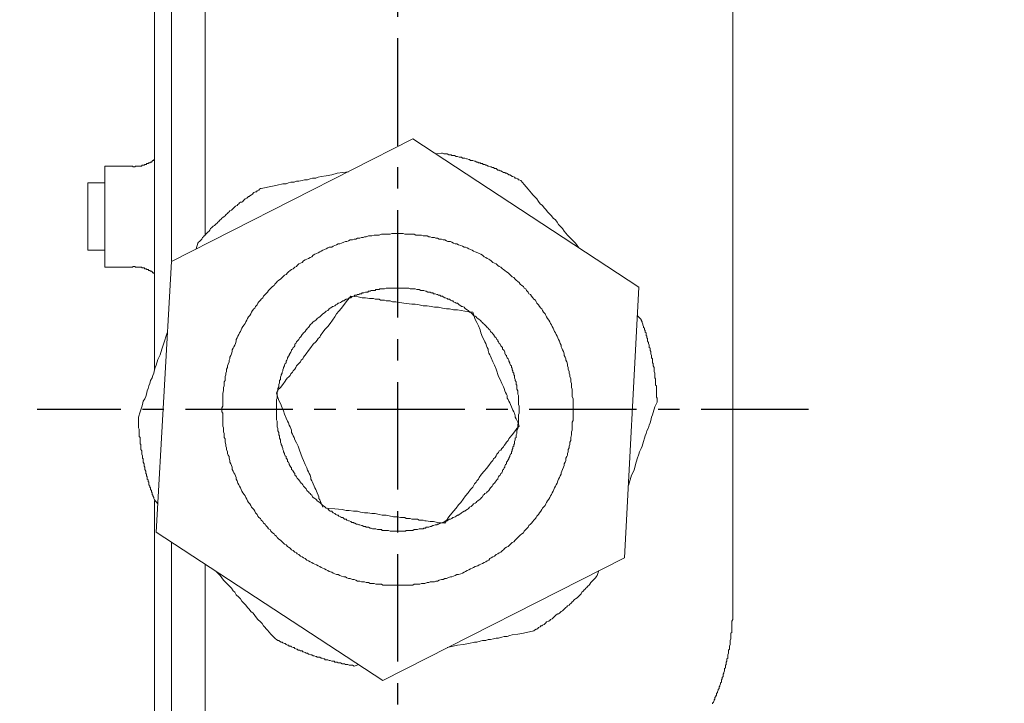
# Model space of a CAD drawing. Units: inches. Extents: x -1018 to -111, y -388 to 695.
# Drawn here: x -340 to -260, y 56 to 112 of the extents above; entities that cross this region are included whole.
import ezdxf

# ---------------------------------------------------------------- set-up
doc = ezdxf.new("R2010")
doc.units = ezdxf.units.IN
doc.header["$LTSCALE"] = 7
doc.header["$MEASUREMENT"] = 0
doc.linetypes.add('CENTER', pattern=[2, 1.25, -0.25, 0.25, -0.25])
doc.styles.get("Standard").update_dxf_attribs({"font": 'verdana.ttf'})
doc.dimstyles.new('hau', dxfattribs={"dimtxt": 10, "dimasz": 10, "dimexe": 2, "dimexo": 3, "dimgap": 3, "dimtad": 1, "dimdec": 0, "dimzin": 0, "dimdsep": 46, "dimtxsty": 'Standard', "dimcen": 0.09, "dimadec": 0, "dimazin": 0, "dimtfac": 1, "dimtdec": 0, "dimtmove": 0, "dimatfit": 3, "dimfxl": 1, "dimtolj": 1, "dimtzin": 0, "dimarcsym": 0})

# ---------------------------------------------------------------- blocks, each defined once
blk = doc.blocks.new('*D19')
at = {"color": 0, "lineweight": -2, "transparency": 16777216}
for p, q in [((-328.876, 208.884), (-389.316, 208.884)), ((-387.316, 23.554), (-387.316, 198.884)), ((-328.876, 13.554), (-389.316, 13.554))]:
    blk.add_line(p, q, dxfattribs=at)
at = {"color": 0, "transparency": 16777216}
for points in [[(-388.983, 198.884), (-385.649, 198.884), (-387.316, 208.884)], [(-388.983, 23.554), (-385.649, 23.554), (-387.316, 13.554)]]:
    blk.add_solid(points, dxfattribs=at)
at = {"layer": 'Defpoints', "color": 0, "transparency": 16777216}
for p in [(-387.316, 208.884), (-325.876, 208.884), (-325.876, 13.554)]:
    blk.add_point(p, dxfattribs=at)
at = {"color": 0, "transparency": 16777216, "insert": (-395.524, 111.219), "char_height": 10, "attachment_point": 5, "rotation": 90}
blk.add_mtext('\\A1;143', dxfattribs=at)
blk = doc.blocks.new('*D20')
at = {"color": 0, "lineweight": -2, "transparency": 16777216}
for p, q in [((-328.876, 208.884), (-355.31, 208.884)), ((-353.31, 89.796), (-353.31, 198.884)), ((-341.432, 79.796), (-355.31, 79.796))]:
    blk.add_line(p, q, dxfattribs=at)
at = {"color": 0, "transparency": 16777216}
for points in [[(-354.976, 198.884), (-351.643, 198.884), (-353.31, 208.884)], [(-354.976, 89.796), (-351.643, 89.796), (-353.31, 79.796)]]:
    blk.add_solid(points, dxfattribs=at)
at = {"layer": 'Defpoints', "color": 0, "transparency": 16777216}
for p in [(-353.31, 208.884), (-325.876, 208.884), (-338.432, 79.796)]:
    blk.add_point(p, dxfattribs=at)
at = {"color": 0, "transparency": 16777216, "insert": (-361.515, 144.34), "char_height": 10, "attachment_point": 5, "rotation": 90}
blk.add_mtext('\\A1;94.5', dxfattribs=at)

msp = doc.modelspace()

# ---------------------------------------------------------------- linework, layer by layer
at = {"linetype": 'CENTER'}
for p, q in [((-309.074, 31.279), (-309.074, 181.132)), ((-275.611, 79.796), (-338.432, 79.796))]:
    msp.add_line(p, q, dxfattribs=at)
at = {"lineweight": 9}
for points in [[(-199.324, 208.884), (-325.876, 208.884, 0.414214), (-328.876, 205.884), (-328.876, 83.087)], [(-199.324, 207.515), (-326.005, 207.515, 0.414214), (-327.505, 206.015), (-327.505, 91.908)], [(-199.324, 13.554), (-325.876, 13.554, -0.414214), (-328.876, 16.554), (-328.876, 72.369)], [(-199.324, 14.927), (-326.005, 14.927, -0.414214), (-327.505, 16.427), (-327.505, 68.972)]]:
    msp.add_lwpolyline(points, format="xyb", dxfattribs=at)
for points in [[(-324.763, 204.769), (-324.763, 94.001)], [(-281.792, 63.415), (-281.792, 122.164)], [(-307.851, 101.842), (-327.505, 91.842)], [(-289.437, 89.753), (-307.851, 101.842)], [(-305.501, 100.665), (-305.956, 100.603)], [(-299.035, 98.441), (-299.166, 98.509), (-299.231, 98.509), (-299.293, 98.574), (-299.424, 98.638), (-299.493, 98.638), (-299.555, 98.703), (-299.686, 98.77), (-299.752, 98.77), (-299.817, 98.836), (-299.948, 98.903), (-300.017, 98.903), (-300.079, 98.969), (-300.213, 99.032), (-300.279, 99.032), (-300.341, 99.094), (-300.468, 99.094), (-300.534, 99.161), (-300.668, 99.227), (-300.733, 99.227), (-300.799, 99.294), (-300.93, 99.294), (-300.995, 99.358), (-301.057, 99.423), (-301.188, 99.423), (-301.257, 99.489), (-301.385, 99.489), (-301.45, 99.554), (-301.515, 99.554), (-301.646, 99.62), (-301.712, 99.62), (-301.843, 99.687), (-301.905, 99.687), (-301.974, 99.752), (-302.101, 99.752), (-302.167, 99.818), (-302.298, 99.818), (-302.366, 99.88), (-302.497, 99.88), (-302.559, 99.945), (-302.625, 99.945), (-302.759, 100.014), (-302.821, 100.014), (-302.952, 100.078), (-303.018, 100.078), (-303.148, 100.078), (-303.214, 100.145), (-303.279, 100.145), (-303.41, 100.209), (-303.476, 100.209), (-303.607, 100.274), (-303.672, 100.274), (-303.8, 100.274), (-303.865, 100.34), (-303.996, 100.34), (-304.061, 100.34), (-304.192, 100.405), (-304.261, 100.405), (-304.323, 100.405), (-304.454, 100.471), (-304.523, 100.471), (-304.651, 100.471), (-304.716, 100.538), (-304.847, 100.538), (-304.909, 100.538), (-305.04, 100.603), (-305.109, 100.603), (-305.24, 100.603), (-305.302, 100.603), (-305.433, 100.665), (-305.501, 100.665)], [(-332.924, 99.62), (-332.924, 95.504)], [(-330.837, 99.62), (-332.924, 99.62)], [(-330.837, 99.62), (-330.768, 99.62), (-330.699, 99.62), (-330.637, 99.62), (-330.637, 99.554), (-330.571, 99.554), (-330.506, 99.554), (-330.444, 99.554), (-330.444, 99.62), (-330.378, 99.62), (-330.313, 99.62), (-330.244, 99.62), (-330.175, 99.62), (-330.113, 99.62), (-330.048, 99.62), (-329.982, 99.62), (-329.92, 99.62), (-329.92, 99.687), (-329.851, 99.687), (-329.789, 99.687), (-329.724, 99.687), (-329.662, 99.752), (-329.596, 99.752), (-329.528, 99.752), (-329.528, 99.818), (-329.466, 99.818), (-329.397, 99.818), (-329.331, 99.88), (-329.266, 99.88), (-329.204, 99.945), (-329.135, 99.945), (-329.073, 100.014), (-329.004, 100.078), (-328.942, 100.078), (-328.942, 100.145), (-328.876, 100.145), (-328.876, 100.209)], [(-313.074, 99.161), (-313.99, 99.032), (-314.445, 98.903), (-314.9, 98.836), (-315.296, 98.77), (-315.554, 98.703), (-315.751, 98.638), (-316.012, 98.638), (-316.209, 98.574), (-316.405, 98.509), (-316.67, 98.509), (-316.863, 98.441), (-317.122, 98.376), (-317.318, 98.376), (-317.515, 98.311), (-317.773, 98.311), (-317.969, 98.245), (-318.166, 98.181), (-318.427, 98.181), (-318.889, 98.05), (-319.275, 97.987), (-320.191, 97.792)], [(-332.924, 98.245), (-334.296, 98.245)], [(-334.296, 92.759), (-334.296, 98.245)], [(-294.332, 92.955), (-294.594, 93.348), (-294.918, 93.672), (-295.249, 94.001), (-295.507, 94.326), (-295.642, 94.524), (-295.835, 94.719), (-295.965, 94.85), (-296.096, 95.045), (-296.227, 95.243), (-296.424, 95.374), (-296.558, 95.57), (-296.689, 95.701), (-296.882, 95.896), (-297.013, 96.092), (-297.14, 96.223), (-297.275, 96.417), (-297.467, 96.55), (-297.598, 96.743), (-297.729, 96.939), (-297.86, 97.069), (-298.06, 97.268), (-298.184, 97.399), (-298.446, 97.725), (-298.773, 98.116), (-299.035, 98.441)], [(-320.191, 97.792), (-320.253, 97.792), (-320.322, 97.725), (-320.384, 97.659), (-320.515, 97.594), (-320.577, 97.528), (-320.646, 97.528), (-320.78, 97.461), (-320.846, 97.399), (-320.908, 97.332), (-320.977, 97.268), (-321.108, 97.201), (-321.17, 97.136), (-321.235, 97.136), (-321.301, 97.069), (-321.363, 97.005), (-321.494, 96.939), (-321.562, 96.876), (-321.628, 96.81), (-321.693, 96.743), (-321.759, 96.678), (-321.886, 96.678), (-321.955, 96.616), (-322.017, 96.55), (-322.086, 96.483), (-322.148, 96.417), (-322.279, 96.352), (-322.348, 96.287), (-322.41, 96.223), (-322.479, 96.157), (-322.544, 96.092), (-322.61, 96.026), (-322.737, 95.961), (-322.803, 95.896), (-322.868, 95.832), (-322.934, 95.768), (-323.003, 95.701), (-323.068, 95.635), (-323.133, 95.57), (-323.199, 95.504), (-323.326, 95.437), (-323.392, 95.374), (-323.457, 95.308), (-323.519, 95.243), (-323.585, 95.175), (-323.65, 95.11), (-323.716, 95.045), (-323.781, 94.981), (-323.847, 94.917), (-323.912, 94.85), (-323.978, 94.784), (-324.105, 94.719), (-324.174, 94.654), (-324.236, 94.59), (-324.305, 94.524), (-324.37, 94.393), (-324.436, 94.326), (-324.498, 94.261), (-324.567, 94.199), (-324.632, 94.133), (-324.698, 94.066), (-324.763, 94.001), (-324.828, 93.935), (-324.894, 93.87), (-324.956, 93.806), (-325.021, 93.672), (-325.09, 93.608), (-325.152, 93.543), (-325.221, 93.477), (-325.287, 93.415), (-325.352, 93.348)], [(-332.924, 95.504), (-332.924, 91.388)], [(-294.787, 79.817), (-294.787, 79.948), (-294.787, 80.079), (-294.787, 80.277), (-294.787, 80.408), (-294.787, 80.537), (-294.787, 80.668), (-294.856, 80.865), (-294.856, 80.997), (-294.856, 81.126), (-294.856, 81.323), (-294.856, 81.452), (-294.918, 81.581), (-294.918, 81.714), (-294.918, 81.908), (-294.984, 82.041), (-294.984, 82.172), (-294.984, 82.303), (-295.049, 82.499), (-295.049, 82.632), (-295.118, 82.761), (-295.118, 82.892), (-295.183, 83.087), (-295.183, 83.218), (-295.249, 83.35), (-295.249, 83.479), (-295.311, 83.677), (-295.376, 83.805), (-295.376, 83.934), (-295.442, 84.067), (-295.507, 84.198), (-295.507, 84.329), (-295.573, 84.525), (-295.642, 84.656), (-295.704, 84.785), (-295.769, 84.914), (-295.769, 85.045), (-295.835, 85.176), (-295.9, 85.376), (-295.965, 85.503), (-296.027, 85.636), (-296.096, 85.769), (-296.158, 85.898), (-296.227, 86.029), (-296.296, 86.16), (-296.358, 86.287), (-296.424, 86.418), (-296.489, 86.549), (-296.558, 86.68), (-296.62, 86.813), (-296.689, 86.943), (-296.751, 87.071), (-296.882, 87.202), (-296.947, 87.334), (-297.013, 87.465), (-297.075, 87.596), (-297.206, 87.729), (-297.275, 87.856), (-297.337, 87.987), (-297.405, 88.054), (-297.53, 88.184), (-297.598, 88.313), (-297.729, 88.445), (-297.795, 88.576), (-297.86, 88.706), (-297.991, 88.773), (-298.06, 88.904), (-298.184, 89.035), (-298.25, 89.166), (-298.384, 89.229), (-298.446, 89.362), (-298.577, 89.491), (-298.642, 89.622), (-298.773, 89.687), (-298.839, 89.817), (-298.97, 89.882), (-299.1, 90.013), (-299.166, 90.146), (-299.293, 90.209), (-299.424, 90.339), (-299.493, 90.404), (-299.621, 90.535), (-299.752, 90.6), (-299.883, 90.731), (-299.948, 90.798), (-300.079, 90.928), (-300.213, 90.995), (-300.341, 91.126), (-300.468, 91.191), (-300.534, 91.257), (-300.668, 91.388), (-300.799, 91.45), (-300.93, 91.517), (-301.057, 91.648), (-301.188, 91.713), (-301.319, 91.78), (-301.45, 91.908), (-301.581, 91.973), (-301.646, 92.04), (-301.774, 92.106), (-301.905, 92.171), (-302.039, 92.235), (-302.167, 92.368), (-302.298, 92.433), (-302.428, 92.5), (-302.559, 92.564), (-302.759, 92.63), (-302.887, 92.692), (-303.018, 92.759), (-303.148, 92.824), (-303.279, 92.89), (-303.41, 92.955), (-303.538, 93.021), (-303.672, 93.021), (-303.8, 93.084), (-303.93, 93.151), (-304.123, 93.217), (-304.261, 93.282), (-304.389, 93.282), (-304.523, 93.348), (-304.651, 93.415), (-304.778, 93.477), (-304.978, 93.477), (-305.109, 93.543), (-305.24, 93.608), (-305.367, 93.608), (-305.501, 93.672), (-305.694, 93.672), (-305.825, 93.739), (-305.956, 93.739), (-306.087, 93.806), (-306.28, 93.806), (-306.418, 93.87), (-306.545, 93.87), (-306.676, 93.935), (-306.869, 93.935), (-307, 93.935), (-307.131, 94.001), (-307.265, 94.001), (-307.458, 94.001), (-307.589, 94.001), (-307.72, 94.066), (-307.851, 94.066), (-308.044, 94.066), (-308.178, 94.066), (-308.306, 94.066), (-308.499, 94.066), (-308.636, 94.133), (-308.767, 94.133), (-308.895, 94.133), (-309.091, 94.133), (-309.222, 94.133), (-309.353, 94.133), (-309.549, 94.133), (-309.677, 94.066), (-309.808, 94.066), (-310.008, 94.066), (-310.135, 94.066), (-310.269, 94.066), (-310.393, 94.066), (-310.593, 94.001), (-310.724, 94.001), (-310.855, 94.001), (-310.986, 94.001), (-311.179, 93.935), (-311.31, 93.935), (-311.441, 93.935), (-311.637, 93.87), (-311.765, 93.87), (-311.896, 93.806), (-312.026, 93.806), (-312.157, 93.739), (-312.354, 93.739), (-312.485, 93.672), (-312.612, 93.672), (-312.746, 93.608), (-312.943, 93.608), (-313.074, 93.543), (-313.205, 93.477), (-313.332, 93.477), (-313.467, 93.415), (-313.659, 93.348), (-313.79, 93.282), (-313.921, 93.282), (-314.052, 93.217), (-314.183, 93.151), (-314.314, 93.084), (-314.445, 93.021), (-314.641, 93.021), (-314.769, 92.955), (-314.9, 92.89), (-315.034, 92.824), (-315.165, 92.759), (-315.296, 92.692), (-315.423, 92.63), (-315.554, 92.564), (-315.685, 92.5), (-315.816, 92.433), (-315.947, 92.368), (-316.078, 92.235), (-316.209, 92.171), (-316.34, 92.106), (-316.471, 92.04), (-316.602, 91.973), (-316.732, 91.908), (-316.863, 91.78), (-316.991, 91.713), (-317.122, 91.648), (-317.253, 91.517), (-317.318, 91.45), (-317.449, 91.388), (-317.58, 91.257), (-317.711, 91.191), (-317.842, 91.126), (-317.969, 90.995), (-318.035, 90.928), (-318.166, 90.798), (-318.297, 90.731), (-318.427, 90.6), (-318.493, 90.535), (-318.624, 90.404), (-318.751, 90.339), (-318.889, 90.209), (-318.951, 90.146), (-319.079, 90.013), (-319.144, 89.882), (-319.275, 89.817), (-319.406, 89.687), (-319.471, 89.622), (-319.606, 89.491), (-319.668, 89.362), (-319.799, 89.229), (-319.864, 89.166), (-319.995, 89.035), (-320.06, 88.904), (-320.191, 88.773), (-320.253, 88.706), (-320.384, 88.576), (-320.45, 88.445), (-320.515, 88.313), (-320.646, 88.184), (-320.715, 88.054), (-320.78, 87.987), (-320.908, 87.856), (-320.977, 87.729), (-321.039, 87.596), (-321.108, 87.465), (-321.235, 87.334), (-321.301, 87.202), (-321.363, 87.071), (-321.432, 86.943), (-321.494, 86.813), (-321.562, 86.68), (-321.693, 86.549), (-321.759, 86.418), (-321.824, 86.287), (-321.886, 86.16), (-321.955, 86.029), (-322.017, 85.898), (-322.086, 85.769), (-322.148, 85.636), (-322.217, 85.503), (-322.217, 85.376), (-322.279, 85.176), (-322.348, 85.045), (-322.41, 84.914), (-322.479, 84.785), (-322.544, 84.656), (-322.544, 84.525), (-322.61, 84.329), (-322.672, 84.198), (-322.737, 84.067), (-322.737, 83.934), (-322.803, 83.805), (-322.803, 83.677), (-322.868, 83.479), (-322.934, 83.35), (-322.934, 83.218), (-323.003, 83.087), (-323.003, 82.892), (-323.068, 82.761), (-323.068, 82.632), (-323.133, 82.499), (-323.133, 82.303), (-323.133, 82.172), (-323.199, 82.041), (-323.199, 81.908), (-323.199, 81.714), (-323.264, 81.581), (-323.264, 81.452), (-323.264, 81.323), (-323.326, 81.126), (-323.326, 80.997), (-323.326, 80.865), (-323.326, 80.668), (-323.326, 80.537), (-323.326, 80.408), (-323.326, 80.277), (-323.326, 80.079), (-323.392, 79.948), (-323.392, 79.817), (-323.392, 79.623), (-323.326, 79.492), (-323.326, 79.364), (-323.326, 79.164), (-323.326, 79.035), (-323.326, 78.904), (-323.326, 78.773), (-323.326, 78.577), (-323.326, 78.444), (-323.264, 78.313), (-323.264, 78.121), (-323.264, 77.99), (-323.199, 77.859), (-323.199, 77.728), (-323.199, 77.53), (-323.133, 77.401), (-323.133, 77.273), (-323.133, 77.14), (-323.068, 76.946), (-323.068, 76.813), (-323.003, 76.682), (-323.003, 76.553), (-322.934, 76.355), (-322.934, 76.224), (-322.868, 76.095), (-322.803, 75.966), (-322.803, 75.835), (-322.737, 75.638), (-322.737, 75.507), (-322.672, 75.377), (-322.61, 75.246), (-322.544, 75.113), (-322.544, 74.92), (-322.479, 74.787), (-322.41, 74.656), (-322.348, 74.527), (-322.279, 74.395), (-322.217, 74.265), (-322.217, 74.135), (-322.148, 74.004), (-322.086, 73.809), (-322.017, 73.676), (-321.955, 73.545), (-321.886, 73.413), (-321.824, 73.284), (-321.759, 73.151), (-321.693, 73.02), (-321.562, 72.891), (-321.494, 72.76), (-321.432, 72.629), (-321.363, 72.502), (-321.301, 72.369), (-321.235, 72.238), (-321.108, 72.107), (-321.039, 71.974), (-320.977, 71.845), (-320.908, 71.78), (-320.78, 71.649), (-320.715, 71.52), (-320.646, 71.387), (-320.515, 71.256), (-320.45, 71.125), (-320.384, 71), (-320.253, 70.934), (-320.191, 70.801), (-320.06, 70.669), (-319.995, 70.541), (-319.864, 70.476), (-319.799, 70.343), (-319.668, 70.214), (-319.606, 70.083), (-319.471, 70.018), (-319.406, 69.885), (-319.275, 69.756), (-319.144, 69.689), (-319.079, 69.558), (-318.951, 69.496), (-318.889, 69.367), (-318.751, 69.234), (-318.624, 69.168), (-318.493, 69.036), (-318.427, 68.972), (-318.297, 68.841), (-318.166, 68.774), (-318.035, 68.643), (-317.969, 68.579), (-317.842, 68.514), (-317.711, 68.383), (-317.58, 68.318), (-317.449, 68.188), (-317.318, 68.123), (-317.253, 68.056), (-317.122, 67.99), (-316.991, 67.861), (-316.863, 67.797), (-316.732, 67.732), (-316.602, 67.665), (-316.471, 67.532), (-316.34, 67.468), (-316.209, 67.403), (-316.078, 67.337), (-315.947, 67.272), (-315.816, 67.206), (-315.685, 67.141), (-315.554, 67.077), (-315.423, 67.012), (-315.296, 66.946), (-315.165, 66.881), (-315.034, 66.815), (-314.9, 66.75), (-314.769, 66.683), (-314.641, 66.617), (-314.445, 66.552), (-314.314, 66.486), (-314.183, 66.421), (-314.052, 66.356), (-313.921, 66.356), (-313.79, 66.292), (-313.659, 66.226), (-313.467, 66.164), (-313.332, 66.164), (-313.205, 66.097), (-313.074, 66.032), (-312.943, 66.032), (-312.746, 65.966), (-312.612, 65.966), (-312.485, 65.899), (-312.354, 65.835), (-312.157, 65.835), (-312.026, 65.77), (-311.896, 65.77), (-311.765, 65.77), (-311.637, 65.704), (-311.441, 65.704), (-311.31, 65.637), (-311.179, 65.637), (-310.986, 65.637), (-310.855, 65.572), (-310.724, 65.572), (-310.593, 65.572), (-310.393, 65.572), (-310.269, 65.508), (-310.135, 65.508), (-310.008, 65.508), (-309.808, 65.508), (-309.677, 65.508), (-309.549, 65.508), (-309.353, 65.508), (-309.222, 65.508), (-309.091, 65.508), (-308.895, 65.508), (-308.767, 65.508), (-308.636, 65.508), (-308.499, 65.508), (-308.306, 65.508), (-308.178, 65.508), (-308.044, 65.508), (-307.851, 65.508), (-307.72, 65.572), (-307.589, 65.572), (-307.458, 65.572), (-307.265, 65.572), (-307.131, 65.637), (-307, 65.637), (-306.869, 65.637), (-306.676, 65.704), (-306.545, 65.704), (-306.418, 65.77), (-306.28, 65.77), (-306.087, 65.77), (-305.956, 65.835), (-305.825, 65.835), (-305.694, 65.899), (-305.501, 65.966), (-305.367, 65.966), (-305.24, 66.032), (-305.109, 66.032), (-304.978, 66.097), (-304.778, 66.164), (-304.651, 66.164), (-304.523, 66.226), (-304.389, 66.292), (-304.261, 66.356), (-304.123, 66.356), (-303.93, 66.421), (-303.8, 66.486), (-303.672, 66.552), (-303.538, 66.617), (-303.41, 66.683), (-303.279, 66.75), (-303.148, 66.815), (-303.018, 66.881), (-302.887, 66.946), (-302.759, 67.012), (-302.559, 67.077), (-302.428, 67.141), (-302.298, 67.206), (-302.167, 67.272), (-302.039, 67.337), (-301.905, 67.403), (-301.774, 67.468), (-301.646, 67.532), (-301.581, 67.665), (-301.45, 67.732), (-301.319, 67.797), (-301.188, 67.861), (-301.057, 67.99), (-300.93, 68.056), (-300.799, 68.123), (-300.668, 68.188), (-300.534, 68.318), (-300.468, 68.383), (-300.341, 68.514), (-300.213, 68.579), (-300.079, 68.643), (-299.948, 68.774), (-299.883, 68.841), (-299.752, 68.972), (-299.621, 69.036), (-299.493, 69.168), (-299.424, 69.234), (-299.293, 69.367), (-299.166, 69.496), (-299.1, 69.558), (-298.97, 69.689), (-298.839, 69.756), (-298.773, 69.885), (-298.642, 70.018), (-298.577, 70.083), (-298.446, 70.214), (-298.384, 70.343), (-298.25, 70.476), (-298.184, 70.541), (-298.06, 70.669), (-297.991, 70.801), (-297.86, 70.934), (-297.795, 71), (-297.729, 71.125), (-297.598, 71.256), (-297.53, 71.387), (-297.405, 71.52), (-297.337, 71.649), (-297.275, 71.78), (-297.206, 71.845), (-297.075, 71.974), (-297.013, 72.107), (-296.947, 72.238), (-296.882, 72.369), (-296.751, 72.502), (-296.689, 72.629), (-296.62, 72.76), (-296.558, 72.891), (-296.489, 73.02), (-296.424, 73.151), (-296.358, 73.284), (-296.296, 73.413), (-296.227, 73.545), (-296.158, 73.676), (-296.096, 73.809), (-296.027, 74.004), (-295.965, 74.135), (-295.9, 74.265), (-295.835, 74.395), (-295.769, 74.527), (-295.769, 74.656), (-295.704, 74.787), (-295.642, 74.92), (-295.573, 75.113), (-295.507, 75.246), (-295.507, 75.377), (-295.442, 75.507), (-295.376, 75.638), (-295.376, 75.835), (-295.311, 75.966), (-295.249, 76.095), (-295.249, 76.224), (-295.183, 76.355), (-295.183, 76.553), (-295.118, 76.682), (-295.118, 76.813), (-295.049, 76.946), (-295.049, 77.14), (-294.984, 77.273), (-294.984, 77.401), (-294.984, 77.53), (-294.918, 77.728), (-294.918, 77.859), (-294.918, 77.99), (-294.856, 78.121), (-294.856, 78.313), (-294.856, 78.444), (-294.856, 78.577), (-294.856, 78.773), (-294.787, 78.904), (-294.787, 79.035), (-294.787, 79.164), (-294.787, 79.364), (-294.787, 79.492), (-294.787, 79.623), (-294.787, 79.817), (-294.787, 79.817)], [(-325.352, 93.348), (-325.483, 92.89)], [(-334.296, 92.759), (-332.924, 92.759)], [(-328.876, 90.798), (-328.876, 90.864), (-328.942, 90.864), (-328.942, 90.928), (-329.004, 90.928), (-329.073, 90.995), (-329.135, 91.057), (-329.204, 91.057), (-329.266, 91.126), (-329.331, 91.126), (-329.397, 91.191), (-329.466, 91.191), (-329.528, 91.191), (-329.528, 91.257), (-329.596, 91.257), (-329.662, 91.257), (-329.724, 91.322), (-329.789, 91.322), (-329.851, 91.322), (-329.92, 91.322), (-329.92, 91.388), (-329.982, 91.388), (-330.048, 91.388), (-330.113, 91.388), (-330.175, 91.388), (-330.244, 91.388), (-330.313, 91.388), (-330.378, 91.388), (-330.444, 91.388), (-330.444, 91.45), (-330.506, 91.45), (-330.571, 91.45), (-330.637, 91.45), (-330.637, 91.388), (-330.699, 91.388), (-330.768, 91.388), (-330.837, 91.388)], [(-327.505, 91.842), (-328.749, 69.82)], [(-332.924, 91.388), (-330.837, 91.388)], [(-299.166, 79.817), (-299.166, 79.883), (-299.166, 80.014), (-299.166, 80.079), (-299.231, 80.212), (-299.231, 80.343), (-299.231, 80.408), (-299.231, 80.537), (-299.231, 80.604), (-299.231, 80.732), (-299.231, 80.797), (-299.231, 80.93), (-299.293, 81.061), (-299.293, 81.126), (-299.293, 81.257), (-299.293, 81.323), (-299.359, 81.452), (-299.359, 81.517), (-299.359, 81.647), (-299.359, 81.779), (-299.424, 81.843), (-299.424, 81.976), (-299.424, 82.041), (-299.493, 82.172), (-299.493, 82.237), (-299.555, 82.368), (-299.555, 82.434), (-299.555, 82.566), (-299.621, 82.632), (-299.621, 82.761), (-299.686, 82.827), (-299.686, 82.957), (-299.752, 83.025), (-299.752, 83.152), (-299.817, 83.218), (-299.817, 83.35), (-299.883, 83.416), (-299.948, 83.545), (-299.948, 83.612), (-300.017, 83.741), (-300.017, 83.805), (-300.079, 83.934), (-300.148, 84.001), (-300.213, 84.132), (-300.213, 84.198), (-300.279, 84.263), (-300.341, 84.394), (-300.341, 84.46), (-300.403, 84.592), (-300.468, 84.656), (-300.534, 84.72), (-300.534, 84.851), (-300.603, 84.914), (-300.668, 84.981), (-300.733, 85.111), (-300.799, 85.176), (-300.864, 85.309), (-300.93, 85.376), (-300.93, 85.44), (-300.995, 85.503), (-301.057, 85.636), (-301.126, 85.701), (-301.188, 85.769), (-301.257, 85.898), (-301.319, 85.963), (-301.385, 86.029), (-301.45, 86.094), (-301.515, 86.16), (-301.581, 86.287), (-301.646, 86.353), (-301.712, 86.418), (-301.774, 86.485), (-301.843, 86.549), (-301.974, 86.68), (-302.039, 86.747), (-302.101, 86.813), (-302.167, 86.878), (-302.236, 86.943), (-302.298, 87.011), (-302.366, 87.071), (-302.428, 87.136), (-302.559, 87.202), (-302.625, 87.269), (-302.69, 87.334), (-302.759, 87.402), (-302.887, 87.465), (-302.952, 87.531), (-303.018, 87.596), (-303.083, 87.662), (-303.214, 87.729), (-303.279, 87.794), (-303.345, 87.856), (-303.41, 87.922), (-303.538, 87.987), (-303.607, 88.054), (-303.672, 88.12), (-303.8, 88.184), (-303.865, 88.184), (-303.93, 88.247), (-304.061, 88.313), (-304.123, 88.38), (-304.192, 88.445), (-304.323, 88.445), (-304.389, 88.511), (-304.523, 88.576), (-304.585, 88.64), (-304.651, 88.64), (-304.778, 88.706), (-304.847, 88.773), (-304.978, 88.773), (-305.04, 88.838), (-305.171, 88.904), (-305.24, 88.904), (-305.367, 88.969), (-305.433, 89.035), (-305.563, 89.035), (-305.632, 89.1), (-305.76, 89.1), (-305.825, 89.166), (-305.891, 89.166), (-306.022, 89.229), (-306.149, 89.229), (-306.215, 89.296), (-306.349, 89.296), (-306.418, 89.362), (-306.545, 89.362), (-306.611, 89.362), (-306.742, 89.427), (-306.804, 89.427), (-306.935, 89.491), (-307, 89.491), (-307.131, 89.491), (-307.196, 89.491), (-307.327, 89.557), (-307.458, 89.557), (-307.52, 89.557), (-307.651, 89.622), (-307.72, 89.622), (-307.851, 89.622), (-307.916, 89.622), (-308.044, 89.622), (-308.178, 89.687), (-308.244, 89.687), (-308.371, 89.687), (-308.437, 89.687), (-308.568, 89.687), (-308.636, 89.687), (-308.767, 89.687), (-308.895, 89.687), (-308.96, 89.687), (-309.091, 89.687), (-309.153, 89.687), (-309.284, 89.687), (-309.415, 89.687), (-309.484, 89.687), (-309.615, 89.687), (-309.677, 89.687), (-309.808, 89.687), (-309.877, 89.687), (-310.008, 89.687), (-310.135, 89.622), (-310.201, 89.622), (-310.331, 89.622), (-310.393, 89.622), (-310.524, 89.622), (-310.593, 89.557), (-310.724, 89.557), (-310.855, 89.557), (-310.917, 89.491), (-311.048, 89.491), (-311.114, 89.491), (-311.244, 89.491), (-311.31, 89.427), (-311.441, 89.427), (-311.503, 89.362), (-311.637, 89.362), (-311.699, 89.362), (-311.83, 89.296), (-311.961, 89.296), (-312.026, 89.229), (-312.157, 89.229), (-312.226, 89.166), (-312.354, 89.166), (-312.419, 89.1), (-312.55, 89.1), (-312.612, 89.035), (-312.681, 89.035), (-312.812, 88.969), (-312.877, 88.904), (-313.012, 88.904), (-313.074, 88.838), (-313.205, 88.773), (-313.27, 88.773), (-313.398, 88.706), (-313.467, 88.64), (-313.529, 88.64), (-313.659, 88.576), (-313.728, 88.511), (-313.859, 88.445), (-313.921, 88.445), (-313.99, 88.38), (-314.118, 88.313), (-314.183, 88.247), (-314.314, 88.184), (-314.383, 88.184), (-314.445, 88.12), (-314.579, 88.054), (-314.641, 87.987), (-314.707, 87.922), (-314.769, 87.856), (-314.9, 87.794), (-314.969, 87.729), (-315.034, 87.662), (-315.165, 87.596), (-315.23, 87.531), (-315.296, 87.465), (-315.361, 87.402), (-315.423, 87.334), (-315.554, 87.269), (-315.623, 87.202), (-315.685, 87.136), (-315.751, 87.071), (-315.816, 87.011), (-315.947, 86.943), (-316.012, 86.878), (-316.078, 86.813), (-316.14, 86.747), (-316.209, 86.68), (-316.271, 86.549), (-316.34, 86.485), (-316.405, 86.418), (-316.471, 86.353), (-316.533, 86.287), (-316.602, 86.16), (-316.67, 86.094), (-316.732, 86.029), (-316.801, 85.963), (-316.863, 85.898), (-316.925, 85.769), (-316.991, 85.701), (-317.056, 85.636), (-317.122, 85.503), (-317.187, 85.44), (-317.253, 85.376), (-317.318, 85.309), (-317.38, 85.176), (-317.449, 85.111), (-317.449, 84.981), (-317.515, 84.914), (-317.58, 84.851), (-317.642, 84.72), (-317.711, 84.656), (-317.711, 84.592), (-317.773, 84.46), (-317.842, 84.394), (-317.904, 84.263), (-317.904, 84.198), (-317.969, 84.132), (-318.035, 84.001), (-318.035, 83.934), (-318.097, 83.805), (-318.166, 83.741), (-318.166, 83.612), (-318.235, 83.545), (-318.297, 83.416), (-318.297, 83.35), (-318.359, 83.218), (-318.359, 83.152), (-318.427, 83.025), (-318.427, 82.957), (-318.493, 82.827), (-318.493, 82.761), (-318.558, 82.632), (-318.558, 82.566), (-318.624, 82.434), (-318.624, 82.368), (-318.624, 82.237), (-318.689, 82.172), (-318.689, 82.041), (-318.689, 81.976), (-318.751, 81.843), (-318.751, 81.779), (-318.751, 81.647), (-318.82, 81.517), (-318.82, 81.452), (-318.82, 81.323), (-318.889, 81.257), (-318.889, 81.126), (-318.889, 81.061), (-318.889, 80.93), (-318.889, 80.797), (-318.889, 80.732), (-318.951, 80.604), (-318.951, 80.537), (-318.951, 80.408), (-318.951, 80.343), (-318.951, 80.212), (-318.951, 80.079), (-318.951, 80.014), (-318.951, 79.883), (-318.951, 79.817), (-318.951, 79.688), (-318.951, 79.557), (-318.951, 79.492), (-318.951, 79.364), (-318.951, 79.297), (-318.951, 79.164), (-318.951, 79.099), (-318.951, 78.971), (-318.889, 78.839), (-318.889, 78.773), (-318.889, 78.641), (-318.889, 78.577), (-318.889, 78.444), (-318.889, 78.379), (-318.82, 78.251), (-318.82, 78.121), (-318.82, 78.055), (-318.751, 77.924), (-318.751, 77.859), (-318.751, 77.728), (-318.689, 77.662), (-318.689, 77.53), (-318.689, 77.466), (-318.624, 77.338), (-318.624, 77.206), (-318.624, 77.14), (-318.558, 77.011), (-318.558, 76.946), (-318.493, 76.813), (-318.493, 76.748), (-318.427, 76.62), (-318.427, 76.553), (-318.359, 76.422), (-318.359, 76.355), (-318.297, 76.224), (-318.297, 76.16), (-318.235, 76.031), (-318.166, 75.966), (-318.166, 75.835), (-318.097, 75.771), (-318.035, 75.704), (-318.035, 75.573), (-317.969, 75.507), (-317.904, 75.377), (-317.904, 75.311), (-317.842, 75.178), (-317.773, 75.113), (-317.711, 75.048), (-317.711, 74.92), (-317.642, 74.855), (-317.58, 74.787), (-317.515, 74.656), (-317.449, 74.593), (-317.449, 74.462), (-317.38, 74.395), (-317.318, 74.329), (-317.253, 74.202), (-317.187, 74.135), (-317.122, 74.069), (-317.056, 74.004), (-316.991, 73.873), (-316.925, 73.809), (-316.863, 73.742), (-316.801, 73.676), (-316.732, 73.545), (-316.67, 73.48), (-316.602, 73.413), (-316.533, 73.349), (-316.471, 73.218), (-316.405, 73.151), (-316.34, 73.086), (-316.271, 73.02), (-316.209, 72.956), (-316.14, 72.891), (-316.078, 72.824), (-316.012, 72.696), (-315.947, 72.629), (-315.816, 72.567), (-315.751, 72.502), (-315.685, 72.434), (-315.623, 72.369), (-315.554, 72.302), (-315.423, 72.238), (-315.361, 72.173), (-315.296, 72.107), (-315.23, 72.04), (-315.165, 71.974), (-315.034, 71.909), (-314.969, 71.845), (-314.9, 71.78), (-314.769, 71.714), (-314.707, 71.649), (-314.641, 71.583), (-314.579, 71.52), (-314.445, 71.52), (-314.383, 71.453), (-314.314, 71.387), (-314.183, 71.322), (-314.118, 71.256), (-313.99, 71.191), (-313.921, 71.191), (-313.859, 71.125), (-313.728, 71.063), (-313.659, 71), (-313.529, 71), (-313.467, 70.934), (-313.398, 70.869), (-313.27, 70.869), (-313.205, 70.801), (-313.074, 70.736), (-313.012, 70.736), (-312.877, 70.669), (-312.812, 70.605), (-312.681, 70.605), (-312.612, 70.541), (-312.55, 70.541), (-312.419, 70.476), (-312.354, 70.476), (-312.226, 70.409), (-312.157, 70.409), (-312.026, 70.343), (-311.961, 70.343), (-311.83, 70.278), (-311.699, 70.278), (-311.637, 70.214), (-311.503, 70.214), (-311.441, 70.214), (-311.31, 70.149), (-311.244, 70.149), (-311.114, 70.083), (-311.048, 70.083), (-310.917, 70.083), (-310.855, 70.083), (-310.724, 70.018), (-310.593, 70.018), (-310.524, 70.018), (-310.393, 70.018), (-310.331, 69.95), (-310.201, 69.95), (-310.135, 69.95), (-310.008, 69.95), (-309.877, 69.95), (-309.808, 69.95), (-309.677, 69.885), (-309.615, 69.885), (-309.484, 69.885), (-309.415, 69.885), (-309.284, 69.885), (-309.153, 69.885), (-309.091, 69.885), (-308.96, 69.885), (-308.895, 69.885), (-308.767, 69.885), (-308.636, 69.885), (-308.568, 69.885), (-308.437, 69.885), (-308.371, 69.95), (-308.244, 69.95), (-308.178, 69.95), (-308.044, 69.95), (-307.916, 69.95), (-307.851, 69.95), (-307.72, 70.018), (-307.651, 70.018), (-307.52, 70.018), (-307.458, 70.018), (-307.327, 70.083), (-307.196, 70.083), (-307.131, 70.083), (-307, 70.083), (-306.935, 70.149), (-306.804, 70.149), (-306.742, 70.214), (-306.611, 70.214), (-306.545, 70.214), (-306.418, 70.278), (-306.349, 70.278), (-306.215, 70.343), (-306.149, 70.343), (-306.022, 70.409), (-305.891, 70.409), (-305.825, 70.476), (-305.76, 70.476), (-305.632, 70.541), (-305.563, 70.541), (-305.433, 70.605), (-305.367, 70.605), (-305.24, 70.669), (-305.171, 70.736), (-305.04, 70.736), (-304.978, 70.801), (-304.847, 70.869), (-304.778, 70.869), (-304.651, 70.934), (-304.585, 71), (-304.523, 71), (-304.389, 71.063), (-304.323, 71.125), (-304.192, 71.191), (-304.123, 71.191), (-304.061, 71.256), (-303.93, 71.322), (-303.865, 71.387), (-303.8, 71.453), (-303.672, 71.52), (-303.607, 71.52), (-303.538, 71.583), (-303.41, 71.649), (-303.345, 71.714), (-303.279, 71.78), (-303.214, 71.845), (-303.083, 71.909), (-303.018, 71.974), (-302.952, 72.04), (-302.887, 72.107), (-302.759, 72.173), (-302.69, 72.238), (-302.625, 72.302), (-302.559, 72.369), (-302.428, 72.434), (-302.366, 72.502), (-302.298, 72.567), (-302.236, 72.629), (-302.167, 72.696), (-302.101, 72.824), (-302.039, 72.891), (-301.974, 72.956), (-301.843, 73.02), (-301.774, 73.086), (-301.712, 73.151), (-301.646, 73.218), (-301.581, 73.349), (-301.515, 73.413), (-301.45, 73.48), (-301.385, 73.545), (-301.319, 73.676), (-301.257, 73.742), (-301.188, 73.809), (-301.126, 73.873), (-301.057, 74.004), (-300.995, 74.069), (-300.93, 74.135), (-300.93, 74.202), (-300.864, 74.329), (-300.799, 74.395), (-300.733, 74.462), (-300.668, 74.593), (-300.603, 74.656), (-300.534, 74.787), (-300.534, 74.855), (-300.468, 74.92), (-300.403, 75.048), (-300.341, 75.113), (-300.341, 75.178), (-300.279, 75.311), (-300.213, 75.377), (-300.213, 75.507), (-300.148, 75.573), (-300.079, 75.704), (-300.017, 75.771), (-300.017, 75.835), (-299.948, 75.966), (-299.948, 76.031), (-299.883, 76.16), (-299.817, 76.224), (-299.817, 76.355), (-299.752, 76.422), (-299.752, 76.553), (-299.686, 76.62), (-299.686, 76.748), (-299.621, 76.813), (-299.621, 76.946), (-299.555, 77.011), (-299.555, 77.14), (-299.555, 77.206), (-299.493, 77.338), (-299.493, 77.466), (-299.424, 77.53), (-299.424, 77.662), (-299.424, 77.728), (-299.359, 77.859), (-299.359, 77.924), (-299.359, 78.055), (-299.359, 78.121), (-299.293, 78.251), (-299.293, 78.379), (-299.293, 78.444), (-299.293, 78.577), (-299.231, 78.641), (-299.231, 78.773), (-299.231, 78.839), (-299.231, 78.971), (-299.231, 79.099), (-299.231, 79.164), (-299.231, 79.297), (-299.231, 79.364), (-299.166, 79.492), (-299.166, 79.557), (-299.166, 79.688), (-299.166, 79.817), (-299.166, 79.817)], [(-318.951, 81.126), (-318.82, 81.39), (-318.624, 81.581), (-318.427, 81.843), (-318.235, 82.107), (-318.166, 82.237), (-318.035, 82.368), (-317.969, 82.434), (-317.842, 82.566), (-317.773, 82.696), (-317.642, 82.827), (-317.58, 82.957), (-317.449, 83.087), (-317.38, 83.218), (-317.318, 83.35), (-317.187, 83.479), (-317.122, 83.545), (-316.991, 83.677), (-316.925, 83.805), (-316.801, 83.934), (-316.732, 84.067), (-316.533, 84.329), (-316.34, 84.592), (-316.14, 84.851), (-315.947, 85.111), (-315.751, 85.309), (-315.623, 85.44), (-315.554, 85.569), (-315.423, 85.701), (-315.361, 85.831), (-315.165, 86.094), (-314.969, 86.353), (-314.769, 86.549), (-314.579, 86.813), (-314.383, 87.071), (-314.183, 87.334), (-314.052, 87.596), (-313.859, 87.794), (-313.659, 88.054), (-313.27, 88.576), (-312.877, 89.035)], [(-312.877, 89.035), (-312.288, 88.969), (-311.961, 88.904), (-311.699, 88.904), (-311.375, 88.838), (-311.179, 88.838), (-311.048, 88.838), (-310.917, 88.773), (-310.724, 88.773), (-310.593, 88.773), (-310.462, 88.706), (-310.269, 88.706), (-310.135, 88.706), (-310.008, 88.64), (-309.808, 88.64), (-309.677, 88.64), (-309.484, 88.576), (-309.222, 88.576), (-308.895, 88.511), (-308.568, 88.445), (-307.916, 88.38), (-307.651, 88.38), (-307.327, 88.313), (-307, 88.247), (-306.676, 88.247), (-306.349, 88.184), (-306.087, 88.12), (-305.76, 88.12), (-305.433, 88.054), (-305.109, 87.987), (-304.847, 87.987), (-304.523, 87.922), (-304.192, 87.922), (-303.607, 87.794), (-302.952, 87.729)], [(-290.612, 67.732), (-289.437, 89.753)], [(-302.952, 87.729), (-302.759, 87.136), (-302.625, 86.878), (-302.497, 86.616), (-302.366, 86.287), (-302.298, 86.029), (-302.167, 85.701), (-302.039, 85.44), (-301.974, 85.309), (-301.905, 85.176), (-301.843, 84.981), (-301.774, 84.851), (-301.712, 84.72), (-301.712, 84.592), (-301.646, 84.394), (-301.581, 84.263), (-301.515, 84.132), (-301.45, 84.001), (-301.319, 83.677), (-301.188, 83.416), (-301.057, 83.087), (-300.864, 82.499), (-300.733, 82.237), (-300.603, 81.908), (-300.468, 81.647), (-300.403, 81.517), (-300.341, 81.323), (-300.279, 81.192), (-300.213, 81.061), (-300.148, 80.93), (-300.148, 80.732), (-300.079, 80.604), (-300.017, 80.474), (-299.948, 80.343), (-299.883, 80.212), (-299.817, 80.014), (-299.752, 79.883), (-299.686, 79.754), (-299.621, 79.623), (-299.555, 79.492), (-299.493, 79.297), (-299.493, 79.164), (-299.424, 79.035), (-299.293, 78.773), (-299.166, 78.444)], [(-289.241, 87.136), (-289.564, 87.465)], [(-287.935, 80.408), (-287.935, 80.537), (-287.935, 80.604), (-287.935, 80.732), (-288, 80.797), (-288, 80.93), (-288, 80.997), (-288, 81.126), (-288, 81.192), (-288, 81.323), (-288, 81.39), (-288, 81.517), (-288, 81.581), (-288, 81.714), (-288.066, 81.779), (-288.066, 81.908), (-288.066, 81.976), (-288.066, 82.107), (-288.066, 82.172), (-288.066, 82.303), (-288.131, 82.368), (-288.131, 82.499), (-288.131, 82.566), (-288.131, 82.696), (-288.131, 82.761), (-288.193, 82.892), (-288.193, 82.957), (-288.193, 83.025), (-288.193, 83.152), (-288.193, 83.218), (-288.262, 83.35), (-288.262, 83.416), (-288.262, 83.545), (-288.328, 83.612), (-288.328, 83.741), (-288.328, 83.805), (-288.328, 83.934), (-288.39, 84.001), (-288.39, 84.132), (-288.39, 84.198), (-288.455, 84.329), (-288.455, 84.394), (-288.455, 84.525), (-288.521, 84.592), (-288.521, 84.72), (-288.521, 84.785), (-288.586, 84.851), (-288.586, 84.981), (-288.586, 85.045), (-288.655, 85.176), (-288.655, 85.243), (-288.717, 85.376), (-288.717, 85.44), (-288.717, 85.569), (-288.786, 85.636), (-288.786, 85.769), (-288.848, 85.831), (-288.848, 85.898), (-288.848, 86.029), (-288.913, 86.094), (-288.913, 86.225), (-288.979, 86.287), (-288.979, 86.418), (-289.048, 86.485), (-289.048, 86.549), (-289.11, 86.68), (-289.11, 86.747), (-289.175, 86.878), (-289.175, 86.943), (-289.241, 87.071), (-289.241, 87.136)], [(-327.833, 86.029), (-328.156, 85.111), (-328.287, 84.72), (-328.418, 84.263), (-328.611, 83.869), (-328.749, 83.416), (-328.811, 83.218), (-328.876, 83.025), (-328.942, 82.761), (-329.004, 82.566), (-329.073, 82.368), (-329.204, 82.172), (-329.266, 81.908), (-329.331, 81.714), (-329.397, 81.517), (-329.466, 81.323), (-329.528, 81.061), (-329.596, 80.865), (-329.662, 80.668), (-329.789, 80.474), (-329.851, 80.212), (-329.92, 80.014), (-330.048, 79.623), (-330.175, 79.164)], [(-315.165, 71.845), (-315.296, 72.173), (-315.423, 72.434), (-315.492, 72.567), (-315.492, 72.696), (-315.554, 72.824), (-315.623, 73.02), (-315.685, 73.151), (-315.751, 73.284), (-315.816, 73.413), (-315.882, 73.545), (-315.947, 73.742), (-316.012, 73.873), (-316.078, 74.004), (-316.14, 74.135), (-316.14, 74.265), (-316.209, 74.462), (-316.271, 74.593), (-316.34, 74.722), (-316.405, 74.855), (-316.471, 75.048), (-316.602, 75.311), (-316.732, 75.638), (-316.863, 75.898), (-317.056, 76.488), (-317.187, 76.813), (-317.318, 77.075), (-317.449, 77.338), (-317.515, 77.53), (-317.58, 77.662), (-317.642, 77.793), (-317.711, 77.924), (-317.711, 78.121), (-317.773, 78.251), (-317.842, 78.379), (-317.904, 78.512), (-317.969, 78.706), (-318.035, 78.839), (-318.166, 79.099), (-318.297, 79.425), (-318.359, 79.688), (-318.493, 79.948), (-318.624, 80.277), (-318.751, 80.537), (-318.951, 81.126)], [(-290.284, 73.611), (-290.026, 74.462), (-289.826, 74.855), (-289.695, 75.311), (-289.564, 75.771), (-289.437, 76.16), (-289.372, 76.355), (-289.241, 76.62), (-289.175, 76.813), (-289.11, 77.011), (-289.048, 77.206), (-288.979, 77.466), (-288.913, 77.662), (-288.848, 77.859), (-288.786, 78.055), (-288.655, 78.313), (-288.586, 78.512), (-288.521, 78.706), (-288.455, 78.904), (-288.39, 79.164), (-288.328, 79.364), (-288.262, 79.557), (-288.131, 80.014), (-287.935, 80.408)], [(-330.175, 79.164), (-330.175, 79.099), (-330.175, 78.971), (-330.175, 78.904), (-330.175, 78.773), (-330.175, 78.706), (-330.175, 78.577), (-330.175, 78.512), (-330.175, 78.379), (-330.175, 78.313), (-330.113, 78.186), (-330.113, 78.121), (-330.113, 77.99), (-330.113, 77.924), (-330.113, 77.793), (-330.113, 77.728), (-330.113, 77.597), (-330.048, 77.53), (-330.048, 77.401), (-330.048, 77.338), (-330.048, 77.206), (-330.048, 77.14), (-330.048, 77.011), (-329.982, 76.946), (-329.982, 76.813), (-329.982, 76.748), (-329.982, 76.62), (-329.982, 76.553), (-329.92, 76.422), (-329.92, 76.355), (-329.92, 76.224), (-329.92, 76.16), (-329.851, 76.031), (-329.851, 75.966), (-329.851, 75.835), (-329.789, 75.771), (-329.789, 75.704), (-329.789, 75.573), (-329.789, 75.507), (-329.724, 75.377), (-329.724, 75.311), (-329.724, 75.178), (-329.662, 75.113), (-329.662, 74.985), (-329.662, 74.92), (-329.596, 74.787), (-329.596, 74.722), (-329.596, 74.593), (-329.528, 74.527), (-329.528, 74.395), (-329.466, 74.329), (-329.466, 74.265), (-329.466, 74.135), (-329.397, 74.069), (-329.397, 73.938), (-329.331, 73.873), (-329.331, 73.742), (-329.331, 73.676), (-329.266, 73.545), (-329.266, 73.48), (-329.204, 73.413), (-329.204, 73.284), (-329.135, 73.218), (-329.135, 73.086), (-329.073, 73.02), (-329.073, 72.891), (-329.004, 72.824), (-329.004, 72.76), (-328.942, 72.629), (-328.942, 72.567), (-328.876, 72.434)], [(-299.166, 78.444), (-299.359, 78.251), (-299.555, 77.99), (-299.752, 77.728), (-299.948, 77.53), (-300.017, 77.401), (-300.079, 77.273), (-300.213, 77.14), (-300.279, 77.011), (-300.403, 76.88), (-300.468, 76.748), (-300.603, 76.62), (-300.668, 76.488), (-300.799, 76.422), (-300.864, 76.289), (-300.995, 76.16), (-301.057, 76.031), (-301.126, 75.898), (-301.257, 75.771), (-301.319, 75.638), (-301.45, 75.507), (-301.646, 75.246), (-301.843, 74.985), (-302.039, 74.787), (-302.236, 74.527), (-302.428, 74.265), (-302.497, 74.135), (-302.625, 74.004), (-302.69, 73.873), (-302.821, 73.742), (-302.952, 73.48), (-303.148, 73.284), (-303.345, 73.02), (-303.538, 72.76), (-303.734, 72.502), (-303.93, 72.238), (-304.123, 72.04), (-304.323, 71.78), (-304.523, 71.52), (-304.909, 71.063), (-305.24, 70.541)], [(-328.876, 72.434), (-328.611, 72.107)], [(-305.24, 70.541), (-305.825, 70.605), (-306.149, 70.669), (-306.418, 70.669), (-306.742, 70.736), (-306.869, 70.736), (-307, 70.801), (-307.131, 70.801), (-307.327, 70.801), (-307.458, 70.869), (-307.589, 70.869), (-307.782, 70.869), (-307.916, 70.869), (-308.044, 70.934), (-308.178, 70.934), (-308.371, 70.934), (-308.499, 71), (-308.833, 71), (-309.091, 71.063), (-309.415, 71.063), (-310.008, 71.191), (-310.331, 71.191), (-310.593, 71.256), (-310.917, 71.322), (-311.179, 71.322), (-311.503, 71.387), (-311.765, 71.387), (-312.095, 71.453), (-312.354, 71.52), (-312.681, 71.52), (-313.012, 71.583), (-313.27, 71.583), (-313.597, 71.649), (-314.183, 71.714), (-314.769, 71.78)], [(-328.749, 69.82), (-310.269, 57.732)], [(-310.269, 57.732), (-290.612, 67.732)], [(-324.763, 67.206), (-324.763, 17.673)], [(-323.847, 66.617), (-323.519, 66.292), (-323.264, 65.899), (-322.934, 65.572), (-322.61, 65.246), (-322.479, 65.05), (-322.348, 64.919), (-322.217, 64.724), (-322.017, 64.528), (-321.886, 64.397), (-321.759, 64.201), (-321.628, 64.07), (-321.432, 63.873), (-321.301, 63.679), (-321.17, 63.546), (-321.039, 63.351), (-320.846, 63.219), (-320.715, 63.022), (-320.577, 62.829), (-320.45, 62.699), (-320.253, 62.502), (-320.122, 62.37), (-319.995, 62.175), (-319.668, 61.846), (-319.406, 61.52), (-319.079, 61.193)], [(-292.83, 66.292), (-292.699, 66.683)], [(-297.991, 61.784), (-297.929, 61.846), (-297.795, 61.911), (-297.729, 61.911), (-297.667, 61.979), (-297.598, 62.044), (-297.467, 62.109), (-297.405, 62.175), (-297.337, 62.175), (-297.275, 62.24), (-297.14, 62.306), (-297.075, 62.37), (-297.013, 62.435), (-296.947, 62.502), (-296.813, 62.568), (-296.751, 62.568), (-296.689, 62.631), (-296.62, 62.699), (-296.489, 62.764), (-296.424, 62.829), (-296.358, 62.895), (-296.296, 62.959), (-296.227, 63.022), (-296.158, 63.09), (-296.027, 63.153), (-295.965, 63.153), (-295.9, 63.219), (-295.835, 63.284), (-295.769, 63.351), (-295.642, 63.415), (-295.573, 63.481), (-295.507, 63.546), (-295.442, 63.613), (-295.376, 63.679), (-295.311, 63.746), (-295.249, 63.81), (-295.118, 63.873), (-295.049, 63.941), (-294.984, 64.006), (-294.918, 64.07), (-294.856, 64.135), (-294.787, 64.201), (-294.725, 64.264), (-294.66, 64.332), (-294.594, 64.397), (-294.463, 64.462), (-294.401, 64.528), (-294.332, 64.593), (-294.27, 64.657), (-294.202, 64.724), (-294.133, 64.788), (-294.071, 64.919), (-294.005, 64.984), (-293.94, 65.05), (-293.878, 65.117), (-293.809, 65.179), (-293.747, 65.246), (-293.678, 65.312), (-293.616, 65.377), (-293.55, 65.443), (-293.485, 65.508), (-293.416, 65.572), (-293.354, 65.704), (-293.285, 65.77), (-293.223, 65.835), (-293.154, 65.899), (-293.092, 65.966), (-293.027, 66.032), (-292.961, 66.097), (-292.896, 66.164), (-292.83, 66.292)], [(-283.429, 55.836), (-283.429, 55.901), (-283.363, 55.969), (-283.298, 56.099), (-283.298, 56.165), (-283.232, 56.227), (-283.232, 56.358), (-283.167, 56.423), (-283.167, 56.491), (-283.101, 56.556), (-283.101, 56.687), (-283.033, 56.751), (-283.033, 56.816), (-282.971, 56.949), (-282.971, 57.012), (-282.902, 57.078), (-282.902, 57.211), (-282.84, 57.276), (-282.84, 57.341), (-282.778, 57.471), (-282.778, 57.536), (-282.712, 57.602), (-282.712, 57.732), (-282.712, 57.798), (-282.647, 57.862), (-282.647, 57.994), (-282.578, 58.058), (-282.578, 58.123), (-282.578, 58.254), (-282.516, 58.322), (-282.516, 58.385), (-282.447, 58.514), (-282.447, 58.582), (-282.447, 58.713), (-282.385, 58.775), (-282.385, 58.842), (-282.385, 58.974), (-282.316, 59.038), (-282.316, 59.104), (-282.316, 59.235), (-282.254, 59.3), (-282.254, 59.365), (-282.254, 59.495), (-282.188, 59.56), (-282.188, 59.691), (-282.188, 59.756), (-282.188, 59.82), (-282.123, 59.953), (-282.123, 60.017), (-282.123, 60.082), (-282.123, 60.213), (-282.058, 60.278), (-282.058, 60.411), (-282.058, 60.476), (-282.058, 60.542), (-281.992, 60.673), (-281.992, 60.737), (-281.992, 60.866), (-281.992, 60.933), (-281.992, 60.998), (-281.93, 61.128), (-281.93, 61.193), (-281.93, 61.326), (-281.93, 61.391), (-281.93, 61.455), (-281.93, 61.586), (-281.861, 61.651), (-281.861, 61.784), (-281.861, 61.846), (-281.861, 61.911), (-281.861, 62.044), (-281.861, 62.109), (-281.861, 62.24), (-281.861, 62.306), (-281.861, 62.37), (-281.861, 62.502), (-281.861, 62.568), (-281.792, 62.699), (-281.792, 62.764), (-281.792, 62.829), (-281.792, 62.959), (-281.792, 63.022), (-281.792, 63.153), (-281.792, 63.219), (-281.792, 63.284), (-281.792, 63.415)], [(-305.04, 60.411), (-304.192, 60.607), (-303.734, 60.673), (-303.279, 60.737), (-302.821, 60.866), (-302.625, 60.866), (-302.366, 60.933), (-302.167, 60.998), (-301.905, 60.998), (-301.712, 61.062), (-301.515, 61.062), (-301.257, 61.128), (-301.057, 61.193), (-300.864, 61.193), (-300.603, 61.26), (-300.403, 61.326), (-300.148, 61.326), (-299.948, 61.391), (-299.752, 61.455), (-299.293, 61.52), (-298.839, 61.586), (-297.991, 61.784)], [(-319.079, 61.193), (-319.013, 61.128), (-318.951, 61.062), (-318.82, 60.998), (-318.751, 60.998), (-318.689, 60.933), (-318.558, 60.866), (-318.493, 60.866), (-318.427, 60.8), (-318.297, 60.737), (-318.235, 60.737), (-318.166, 60.673), (-318.035, 60.607), (-317.969, 60.607), (-317.904, 60.542), (-317.773, 60.542), (-317.711, 60.476), (-317.58, 60.411), (-317.515, 60.411), (-317.449, 60.346), (-317.318, 60.278), (-317.253, 60.278), (-317.187, 60.213), (-317.056, 60.213), (-316.991, 60.147), (-316.863, 60.147), (-316.801, 60.082), (-316.732, 60.082), (-316.602, 60.017), (-316.533, 59.953), (-316.405, 59.953), (-316.34, 59.886), (-316.271, 59.886), (-316.14, 59.82), (-316.078, 59.82), (-315.947, 59.756), (-315.882, 59.756), (-315.751, 59.691), (-315.685, 59.691), (-315.623, 59.624), (-315.492, 59.624), (-315.423, 59.624), (-315.296, 59.56), (-315.23, 59.56), (-315.099, 59.495), (-315.034, 59.495), (-314.969, 59.429), (-314.838, 59.429), (-314.769, 59.429), (-314.641, 59.365), (-314.579, 59.365), (-314.445, 59.3), (-314.383, 59.3), (-314.249, 59.3), (-314.183, 59.235), (-314.052, 59.235), (-313.99, 59.235), (-313.921, 59.167), (-313.79, 59.167), (-313.728, 59.167), (-313.597, 59.104), (-313.529, 59.104), (-313.398, 59.104), (-313.332, 59.038), (-313.205, 59.038), (-313.139, 59.038), (-313.012, 58.974), (-312.943, 58.974), (-312.812, 58.974), (-312.746, 58.974), (-312.612, 58.907)], [(-312.612, 58.907), (-312.226, 59.038)]]:
    msp.add_lwpolyline(points, dxfattribs=at)

# ---------------------------------------------------------------- dimensions: what is measured, and where the dimension line sits
for base, p1, text, picture, middle in [((-387.316, 208.884), (-325.876, 13.554), '143', '*D19', (-395.524, 111.219)), ((-353.31, 208.884), (-338.432, 79.796), '94.5', '*D20', (-361.515, 144.34))]:
    dim = msp.add_linear_dim(base=base, p1=p1, p2=(-325.876, 208.884), angle=90, text=text, dimstyle='hau')
    dim.commit()
    dim.dimension.update_dxf_attribs({"geometry": picture, "text_midpoint": middle})

doc.saveas('drawing.dxf')
